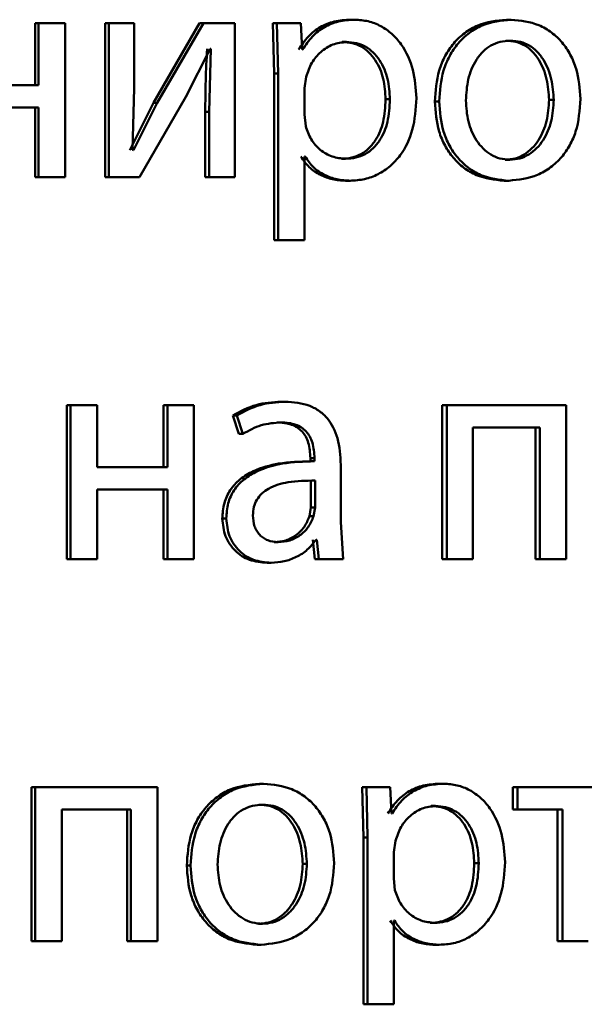
# Paper-space layout 'Лист1' of a CAD drawing. Units: millimetres. Extents: x -6068 to 6796, y -6660 to 3587.
# Drawn here: x -3182 to -3178, y 1986 to 1994 of the extents above; entities that cross this region are included whole.
import ezdxf

# ---------------------------------------------------------------- set-up
doc = ezdxf.new("R2010")
doc.units = ezdxf.units.MM

psp = doc.layouts.new('Лист1')

# ---------------------------------------------------------------- linework, layer by layer
at = {"color": 7, "linetype": 'Continuous', "lineweight": 50}
for p, q in [((-3182.3581, 1993.5367), (-3182.3581, 1993.0552)), ((-3182.3581, 1993.5367), (-3182.3309, 1993.5367)), ((-3182.3309, 1993.5367), (-3182.3309, 1993.0552)), ((-3182.1242, 1993.5367), (-3182.3309, 1993.5367)), ((-3182.1242, 1992.3419), (-3182.1242, 1993.5367)), ((-3181.8152, 1993.5367), (-3181.8152, 1992.3419)), ((-3181.8152, 1993.5367), (-3181.7868, 1993.5367)), ((-3181.7868, 1993.5367), (-3181.7868, 1992.3419)), ((-3181.59, 1993.5367), (-3181.7868, 1993.5367)), ((-3181.59, 1993.0333), (-3181.59, 1993.5367)), ((-3181.083, 1993.5367), (-3181.4391, 1992.9197)), ((-3181.053, 1993.5367), (-3181.4099, 1992.9197)), ((-3181.083, 1993.5367), (-3181.053, 1993.5367)), ((-3180.8101, 1993.5367), (-3181.053, 1993.5367)), ((-3180.8101, 1992.3419), (-3180.8101, 1993.5367)), ((-3180.5141, 1993.5367), (-3180.5048, 1993.1465)), ((-3180.5141, 1993.5367), (-3180.4829, 1993.5367)), ((-3180.4829, 1993.5367), (-3180.4735, 1993.1465)), ((-3180.2973, 1993.5367), (-3180.4829, 1993.5367)), ((-3180.288, 1993.3321), (-3180.2973, 1993.5367)), ((-3179.9128, 1993.5639), (-3179.8802, 1993.5639)), ((-3178.7029, 1993.5639), (-3178.6676, 1993.5639)), ((-3179.9759, 1993.3914), (-3179.9434, 1993.3914)), ((-3178.7075, 1993.4012), (-3178.6722, 1993.4012)), ((-3181.19, 1992.9666), (-3181.0011, 1993.337)), ((-3180.994, 1993.337), (-3181.0081, 1992.8481)), ((-3180.994, 1993.337), (-3181.0011, 1993.337)), ((-3180.2832, 1993.3321), (-3180.288, 1993.3321)), ((-3180.5048, 1993.1465), (-3180.5048, 1991.8529)), ((-3180.5048, 1993.1465), (-3180.4735, 1993.1465)), ((-3180.4735, 1993.1465), (-3180.4735, 1991.8529)), ((-3180.2551, 1993.1218), (-3180.2691, 1993.0329)), ((-3182.3309, 1993.0552), (-3182.8801, 1993.0552)), ((-3181.6018, 1992.5539), (-3181.59, 1993.0333)), ((-3180.2691, 1993.0329), (-3180.2691, 1992.828)), ((-3181.4391, 1992.9197), (-3181.6235, 1992.5514)), ((-3181.4099, 1992.9197), (-3181.5947, 1992.5514)), ((-3181.5474, 1992.3419), (-3181.19, 1992.9666)), ((-3181.4391, 1992.9197), (-3181.4099, 1992.9197)), ((-3179.6401, 1992.9465), (-3179.6068, 1992.9465)), ((-3179.2587, 1992.9292), (-3179.2246, 1992.9292)), ((-3178.3731, 1992.9416), (-3178.337, 1992.9416)), ((-3182.3309, 1992.8827), (-3182.8801, 1992.8827)), ((-3182.3581, 1992.8827), (-3182.3581, 1992.3419)), ((-3182.3309, 1992.8827), (-3182.3309, 1992.3419)), ((-3181.0382, 1992.8481), (-3181.0382, 1992.3419)), ((-3181.0382, 1992.8481), (-3181.0081, 1992.8481)), ((-3181.0081, 1992.8481), (-3181.0081, 1992.3419)), ((-3180.2691, 1992.828), (-3180.2597, 1992.7391)), ((-3181.5947, 1992.5514), (-3181.6018, 1992.5539)), ((-3180.2645, 1992.502), (-3180.2691, 1992.502)), ((-3180.2691, 1991.8529), (-3180.2691, 1992.502)), ((-3179.9829, 1992.4847), (-3179.9504, 1992.4847)), ((-3178.7122, 1992.4773), (-3178.6769, 1992.4773)), ((-3182.3581, 1992.3419), (-3182.3309, 1992.3419)), ((-3182.1242, 1992.3419), (-3182.3309, 1992.3419)), ((-3181.8152, 1992.3419), (-3181.7868, 1992.3419)), ((-3181.5474, 1992.3419), (-3181.7868, 1992.3419)), ((-3181.0382, 1992.3419), (-3181.0081, 1992.3419)), ((-3180.8101, 1992.3419), (-3181.0081, 1992.3419)), ((-3179.9478, 1992.3147), (-3179.9153, 1992.3147)), ((-3178.7214, 1992.3147), (-3178.6861, 1992.3147)), ((-3180.5048, 1991.8529), (-3180.4735, 1991.8529)), ((-3180.2691, 1991.8529), (-3180.4735, 1991.8529)), ((-3182.1111, 1990.5734), (-3182.1111, 1989.3785)), ((-3182.1111, 1990.5734), (-3182.0834, 1990.5734)), ((-3182.0834, 1990.5734), (-3182.0834, 1989.3785)), ((-3181.877, 1990.5734), (-3182.0834, 1990.5734)), ((-3181.877, 1990.0918), (-3181.877, 1990.5734)), ((-3181.3609, 1990.5734), (-3181.3609, 1990.0918)), ((-3181.3609, 1990.5734), (-3181.3315, 1990.5734)), ((-3181.3315, 1990.5734), (-3181.3315, 1990.0918)), ((-3181.1262, 1990.5734), (-3181.3315, 1990.5734)), ((-3181.1262, 1989.3785), (-3181.1262, 1990.5734)), ((-3180.4509, 1990.6005), (-3180.4195, 1990.6005)), ((-3179.2007, 1990.5734), (-3179.2007, 1989.3785)), ((-3179.2007, 1990.5734), (-3179.1664, 1990.5734)), ((-3179.1664, 1990.5734), (-3179.1664, 1989.3785)), ((-3178.2401, 1990.5734), (-3179.1664, 1990.5734)), ((-3178.2401, 1989.3785), (-3178.2401, 1990.5734)), ((-3180.8241, 1990.4947), (-3180.7771, 1990.3515)), ((-3180.8241, 1990.4947), (-3180.7936, 1990.4947)), ((-3180.7936, 1990.4947), (-3180.7464, 1990.3515)), ((-3180.4814, 1990.4404), (-3180.45, 1990.4404)), ((-3178.4433, 1990.4009), (-3178.9643, 1990.4009)), ((-3178.9643, 1989.3785), (-3178.9643, 1990.4009)), ((-3178.4791, 1990.4009), (-3178.4791, 1989.3785)), ((-3178.4433, 1990.4009), (-3178.4433, 1989.3785)), ((-3180.7771, 1990.3515), (-3180.7464, 1990.3515)), ((-3180.2234, 1990.1635), (-3180.2234, 1990.1388)), ((-3180.2234, 1990.1635), (-3180.1914, 1990.1635)), ((-3180.1914, 1990.1635), (-3180.1914, 1990.1388)), ((-3181.3315, 1990.0918), (-3181.877, 1990.0918)), ((-3180.1995, 1990.1388), (-3180.2314, 1990.1388)), ((-3180.2234, 1990.1388), (-3180.1914, 1990.1388)), ((-3179.9879, 1989.665), (-3179.9879, 1990.1116)), ((-3180.2186, 1989.781), (-3180.2186, 1989.9885)), ((-3180.1867, 1989.781), (-3180.1867, 1989.9885)), ((-3181.3315, 1989.9193), (-3181.877, 1989.9193)), ((-3181.877, 1989.3785), (-3181.877, 1989.9193)), ((-3181.3609, 1989.9193), (-3181.3609, 1989.3785)), ((-3181.3315, 1989.9193), (-3181.3315, 1989.3785)), ((-3180.2304, 1989.7115), (-3180.2186, 1989.781)), ((-3180.2186, 1989.781), (-3180.1867, 1989.781)), ((-3180.1985, 1989.7115), (-3180.1867, 1989.781)), ((-3180.2304, 1989.7115), (-3180.1985, 1989.7115)), ((-3180.9061, 1989.6946), (-3180.8757, 1989.6946)), ((-3179.9691, 1989.3785), (-3179.9879, 1989.665)), ((-3180.5048, 1989.5115), (-3180.4735, 1989.5115)), ((-3180.205, 1989.5288), (-3180.1886, 1989.3785)), ((-3180.173, 1989.5288), (-3180.1797, 1989.5288)), ((-3180.173, 1989.5288), (-3180.1566, 1989.3785)), ((-3182.1111, 1989.3785), (-3182.0834, 1989.3785)), ((-3181.877, 1989.3785), (-3182.0834, 1989.3785)), ((-3181.3609, 1989.3785), (-3181.3315, 1989.3785)), ((-3181.1262, 1989.3785), (-3181.3315, 1989.3785)), ((-3180.5588, 1989.3514), (-3180.5276, 1989.3514)), ((-3180.1886, 1989.3785), (-3180.1566, 1989.3785)), ((-3179.9691, 1989.3785), (-3180.1566, 1989.3785)), ((-3179.2007, 1989.3785), (-3179.1664, 1989.3785)), ((-3178.9643, 1989.3785), (-3179.1664, 1989.3785)), ((-3178.4791, 1989.3785), (-3178.4433, 1989.3785)), ((-3178.2401, 1989.3785), (-3178.4433, 1989.3785)), ((-3180.6174, 1987.6372), (-3180.5864, 1987.6372)), ((-3179.2239, 1987.6372), (-3179.1897, 1987.6372)), ((-3182.3846, 1987.61), (-3182.3846, 1986.4152)), ((-3182.3846, 1987.61), (-3182.3575, 1987.61)), ((-3182.3575, 1987.61), (-3182.3575, 1986.4152)), ((-3181.4076, 1987.61), (-3182.3575, 1987.61)), ((-3181.4076, 1986.4152), (-3181.4076, 1987.61)), ((-3179.8219, 1987.61), (-3179.8125, 1987.2199)), ((-3179.8219, 1987.61), (-3179.789, 1987.61)), ((-3179.789, 1987.61), (-3179.7796, 1987.2199)), ((-3179.6045, 1987.61), (-3179.789, 1987.61)), ((-3179.5951, 1987.4054), (-3179.6045, 1987.61)), ((-3178.6544, 1987.61), (-3178.6544, 1987.4375)), ((-3178.6544, 1987.61), (-3178.6189, 1987.61)), ((-3178.6189, 1987.61), (-3178.6189, 1987.4375)), ((-3177.7228, 1987.61), (-3178.6189, 1987.61)), ((-3181.6161, 1987.4375), (-3182.1504, 1987.4375)), ((-3182.1504, 1986.4152), (-3182.1504, 1987.4375)), ((-3181.6448, 1987.4375), (-3181.6448, 1986.4152)), ((-3181.6161, 1987.4375), (-3181.6161, 1986.4152)), ((-3180.6221, 1987.4746), (-3180.591, 1987.4746)), ((-3179.2866, 1987.4647), (-3179.2525, 1987.4647)), ((-3178.6544, 1987.4375), (-3178.6189, 1987.4375)), ((-3178.2701, 1987.4375), (-3178.6189, 1987.4375)), ((-3178.3064, 1987.4375), (-3178.3064, 1986.4152)), ((-3178.2701, 1987.4375), (-3178.2701, 1986.4152)), ((-3179.5905, 1987.4054), (-3179.5951, 1987.4054)), ((-3179.8125, 1987.2199), (-3179.8125, 1985.9262)), ((-3179.8125, 1987.2199), (-3179.7796, 1987.2199)), ((-3179.7796, 1987.2199), (-3179.7796, 1985.9262)), ((-3179.5628, 1987.1952), (-3179.5768, 1987.1063)), ((-3179.5768, 1987.1063), (-3179.5768, 1986.9013)), ((-3181.182, 1987.0026), (-3181.1522, 1987.0026)), ((-3180.2822, 1987.0149), (-3180.2504, 1987.0149)), ((-3178.9527, 1987.0198), (-3178.9179, 1987.0198)), ((-3179.5768, 1986.9013), (-3179.5674, 1986.8124)), ((-3179.5721, 1986.5753), (-3179.5768, 1986.5753)), ((-3179.5768, 1985.9262), (-3179.5768, 1986.5753)), ((-3180.6268, 1986.5507), (-3180.5958, 1986.5507)), ((-3179.2935, 1986.5581), (-3179.2595, 1986.5581)), ((-3182.3846, 1986.4152), (-3182.3575, 1986.4152)), ((-3182.1504, 1986.4152), (-3182.3575, 1986.4152)), ((-3181.6448, 1986.4152), (-3181.6161, 1986.4152)), ((-3181.4076, 1986.4152), (-3181.6161, 1986.4152)), ((-3178.3064, 1986.4152), (-3178.2701, 1986.4152)), ((-3178.0699, 1986.4152), (-3178.2701, 1986.4152)), ((-3180.6362, 1986.388), (-3180.6051, 1986.388)), ((-3179.2587, 1986.388), (-3179.2246, 1986.388)), ((-3179.8125, 1985.9262), (-3179.7796, 1985.9262)), ((-3179.5768, 1985.9262), (-3179.7796, 1985.9262))]:
    psp.add_line(p, q, dxfattribs=at)
for points, knots in [([(-3179.9128, 1993.5639), (-3179.955, 1993.5613), (-3180.036, 1993.5563), (-3180.1488, 1993.5105), (-3180.2456, 1993.436), (-3180.2914, 1993.3674), (-3180.3149, 1993.3321)], [0, 0, 0, 0, 0.263186, 0.505944, 0.745569, 1, 1, 1, 1]), ([(-3179.8802, 1993.5639), (-3179.9224, 1993.5613), (-3180.0036, 1993.5563), (-3180.1167, 1993.5105), (-3180.2137, 1993.4361), (-3180.2596, 1993.3674), (-3180.2832, 1993.3321)], [0, 0, 0, 0, 0.263341, 0.50618, 0.745763, 1, 1, 1, 1]), ([(-3179.4015, 1992.9564), (-3179.4063, 1993.0302), (-3179.4158, 1993.1775), (-3179.4941, 1993.3483), (-3179.589, 1993.4567), (-3179.6763, 1993.5176), (-3179.7749, 1993.5568), (-3179.8448, 1993.5615), (-3179.8802, 1993.5639)], [0, 0, 0, 0, 0.249786, 0.4990756, 0.6258363, 0.7494701, 0.8728288, 1, 1, 1, 1]), ([(-3178.7029, 1993.5639), (-3178.7793, 1993.5559), (-3178.8942, 1993.5438), (-3179.029, 1993.464), (-3179.1148, 1993.3833), (-3179.1818, 1993.2838), (-3179.2445, 1993.134), (-3179.2531, 1993.0108), (-3179.2587, 1992.9292)], [0, 0, 0, 0, 0.2493108, 0.3750653, 0.4997033, 0.6228468, 0.7501566, 1, 1, 1, 1]), ([(-3178.6676, 1993.5639), (-3178.7441, 1993.5559), (-3178.8593, 1993.5438), (-3178.9943, 1993.464), (-3179.0803, 1993.3833), (-3179.1475, 1993.2838), (-3179.2103, 1993.134), (-3179.2189, 1993.0108), (-3179.2246, 1992.9292)], [0, 0, 0, 0, 0.249584, 0.3754, 0.500084, 0.623159, 0.750411, 1, 1, 1, 1]), ([(-3178.1298, 1992.949), (-3178.1354, 1993.0281), (-3178.1439, 1993.1475), (-3178.2044, 1993.2927), (-3178.2688, 1993.3894), (-3178.3515, 1993.4678), (-3178.4819, 1993.5451), (-3178.5934, 1993.5564), (-3178.6676, 1993.5639)], [0, 0, 0, 0, 0.249579, 0.376874, 0.499916, 0.624725, 0.750401, 1, 1, 1, 1]), ([(-3179.9434, 1993.3914), (-3179.9795, 1993.3871), (-3180.0517, 1993.3786), (-3180.1455, 1993.3175), (-3180.2191, 1993.231), (-3180.243, 1993.1586), (-3180.2551, 1993.1218)], [0, 0, 0, 0, 0.250188, 0.499852, 0.746184, 1, 1, 1, 1]), ([(-3179.6401, 1992.9465), (-3179.6434, 1992.9997), (-3179.6499, 1993.1059), (-3179.7019, 1993.2309), (-3179.7673, 1993.312), (-3179.829, 1993.3575), (-3179.8998, 1993.3862), (-3179.9502, 1993.3896), (-3179.9759, 1993.3914)], [0, 0, 0, 0, 0.250129, 0.499692, 0.627195, 0.749405, 0.871836, 1, 1, 1, 1]), ([(-3179.6068, 1992.9465), (-3179.6101, 1992.9997), (-3179.6167, 1993.1059), (-3179.6688, 1993.231), (-3179.7344, 1993.312), (-3179.7962, 1993.3575), (-3179.8671, 1993.3862), (-3179.9176, 1993.3896), (-3179.9434, 1993.3914)], [0, 0, 0, 0, 0.249904, 0.499328, 0.626836, 0.749115, 0.871672, 1, 1, 1, 1]), ([(-3178.6722, 1993.4012), (-3178.6992, 1993.3994), (-3178.7515, 1993.396), (-3178.8249, 1993.3667), (-3178.8882, 1993.3187), (-3178.9549, 1993.2335), (-3179.0077, 1993.1026), (-3179.0146, 1992.992), (-3179.018, 1992.9366)], [0, 0, 0, 0, 0.130376, 0.252001, 0.372787, 0.500802, 0.75017, 1, 1, 1, 1]), ([(-3178.3731, 1992.9416), (-3178.3768, 1992.9958), (-3178.3842, 1993.1041), (-3178.4353, 1993.2325), (-3178.4991, 1993.3177), (-3178.5602, 1993.3662), (-3178.631, 1993.396), (-3178.6815, 1993.3994), (-3178.7075, 1993.4012)], [0, 0, 0, 0, 0.250014, 0.499627, 0.629836, 0.75115, 0.871763, 1, 1, 1, 1]), ([(-3178.337, 1992.9416), (-3178.3407, 1992.9958), (-3178.3481, 1993.1041), (-3178.3994, 1993.2325), (-3178.4634, 1993.3177), (-3178.5245, 1993.3662), (-3178.5955, 1993.396), (-3178.6461, 1993.3994), (-3178.6722, 1993.4012)], [0, 0, 0, 0, 0.249796, 0.499269, 0.629478, 0.750858, 0.871596, 1, 1, 1, 1]), ([(-3181.0241, 1993.337), (-3181.0283, 1993.2556), (-3181.0365, 1993.0927), (-3181.0377, 1992.9296), (-3181.0382, 1992.8481)], [0, 0, 0, 0, 0.500009, 1, 1, 1, 1]), ([(-3179.9829, 1992.4847), (-3179.956, 1992.4864), (-3179.9039, 1992.4897), (-3179.8302, 1992.5185), (-3179.7662, 1992.5654), (-3179.7014, 1992.647), (-3179.6492, 1992.7769), (-3179.6433, 1992.8872), (-3179.6401, 1992.9465)], [0, 0, 0, 0, 0.12916, 0.250137, 0.372992, 0.500254, 0.731001, 1, 1, 1, 1]), ([(-3179.9504, 1992.4847), (-3179.9235, 1992.4864), (-3179.8712, 1992.4897), (-3179.7974, 1992.5185), (-3179.7332, 1992.5654), (-3179.6683, 1992.647), (-3179.6159, 1992.7769), (-3179.61, 1992.8872), (-3179.6068, 1992.9465)], [0, 0, 0, 0, 0.129327, 0.250431, 0.373358, 0.500624, 0.731241, 1, 1, 1, 1]), ([(-3179.9153, 1992.3147), (-3179.8775, 1992.3171), (-3179.803, 1992.322), (-3179.697, 1992.3619), (-3179.6022, 1992.4245), (-3179.5019, 1992.5346), (-3179.4161, 1992.7151), (-3179.4066, 1992.8727), (-3179.4015, 1992.9564)], [0, 0, 0, 0, 0.12705, 0.250572, 0.375135, 0.500934, 0.734778, 1, 1, 1, 1]), ([(-3179.2587, 1992.9292), (-3179.253, 1992.8504), (-3179.2445, 1992.7315), (-3179.1833, 1992.5871), (-3179.1186, 1992.4909), (-3179.0359, 1992.4126), (-3178.9062, 1992.3346), (-3178.7952, 1992.3227), (-3178.7214, 1992.3147)], [0, 0, 0, 0, 0.249827, 0.376982, 0.500309, 0.625207, 0.750725, 1, 1, 1, 1]), ([(-3179.2246, 1992.9292), (-3179.2189, 1992.8504), (-3179.2103, 1992.7315), (-3179.149, 1992.5871), (-3179.0841, 1992.4909), (-3179.0013, 1992.4126), (-3178.8713, 1992.3346), (-3178.7601, 1992.3227), (-3178.6861, 1992.3147)], [0, 0, 0, 0, 0.249574, 0.376604, 0.499931, 0.624828, 0.750452, 1, 1, 1, 1]), ([(-3179.018, 1992.9366), (-3179.0145, 1992.8822), (-3179.0076, 1992.7735), (-3178.9532, 1992.6461), (-3178.8869, 1992.5629), (-3178.8248, 1992.5148), (-3178.7537, 1992.4832), (-3178.7027, 1992.4793), (-3178.6769, 1992.4773)], [0, 0, 0, 0, 0.249832, 0.499276, 0.627182, 0.749628, 0.873295, 1, 1, 1, 1]), ([(-3178.7122, 1992.4773), (-3178.6864, 1992.4793), (-3178.6352, 1992.4834), (-3178.5643, 1992.5159), (-3178.5026, 1992.565), (-3178.4374, 1992.6487), (-3178.3835, 1992.7767), (-3178.3766, 1992.8861), (-3178.3731, 1992.9416)], [0, 0, 0, 0, 0.126098, 0.250052, 0.372329, 0.500331, 0.746314, 1, 1, 1, 1]), ([(-3178.6861, 1992.3147), (-3178.6097, 1992.3232), (-3178.4945, 1992.3359), (-3178.3596, 1992.415), (-3178.2746, 1992.4937), (-3178.2091, 1992.5885), (-3178.1442, 1992.7373), (-3178.1357, 1992.8627), (-3178.1298, 1992.949)], [0, 0, 0, 0, 0.249604, 0.375999, 0.500124, 0.61752, 0.737028, 1, 1, 1, 1]), ([(-3178.6769, 1992.4773), (-3178.651, 1992.4793), (-3178.5997, 1992.4834), (-3178.5286, 1992.5159), (-3178.4668, 1992.565), (-3178.4015, 1992.6486), (-3178.3474, 1992.7767), (-3178.3405, 1992.8861), (-3178.337, 1992.9416)], [0, 0, 0, 0, 0.1262598, 0.2503387, 0.3726801, 0.5006854, 0.7465368, 1, 1, 1, 1]), ([(-3180.2597, 1992.7391), (-3180.2477, 1992.7035), (-3180.2238, 1992.6331), (-3180.1496, 1992.5514), (-3180.0566, 1992.4948), (-3179.986, 1992.4881), (-3179.9504, 1992.4847)], [0, 0, 0, 0, 0.252893, 0.499746, 0.747506, 1, 1, 1, 1]), ([(-3180.2963, 1992.502), (-3180.2762, 1992.4732), (-3180.2356, 1992.415), (-3180.1483, 1992.3574), (-3180.0509, 1992.321), (-3179.9828, 1992.3168), (-3179.9478, 1992.3147)], [0, 0, 0, 0, 0.246914, 0.499667, 0.743164, 1, 1, 1, 1]), ([(-3180.2645, 1992.502), (-3180.2444, 1992.4732), (-3180.2037, 1992.4149), (-3180.1162, 1992.3573), (-3180.0186, 1992.321), (-3179.9503, 1992.3168), (-3179.9153, 1992.3147)], [0, 0, 0, 0, 0.246704, 0.499449, 0.742999, 1, 1, 1, 1]), ([(-3180.4509, 1990.6005), (-3180.5166, 1990.5965), (-3180.6478, 1990.5884), (-3180.7654, 1990.5259), (-3180.8241, 1990.4947)], [0, 0, 0, 0, 0.500388, 1, 1, 1, 1]), ([(-3180.4195, 1990.6005), (-3180.4853, 1990.5965), (-3180.6168, 1990.5884), (-3180.7347, 1990.5259), (-3180.7936, 1990.4947)], [0, 0, 0, 0, 0.500465, 1, 1, 1, 1]), ([(-3179.9879, 1990.1116), (-3179.9916, 1990.1816), (-3179.9969, 1990.2815), (-3180.0427, 1990.4002), (-3180.089, 1990.4722), (-3180.1509, 1990.5299), (-3180.2594, 1990.5888), (-3180.3537, 1990.5957), (-3180.4195, 1990.6005)], [0, 0, 0, 0, 0.273322, 0.390412, 0.499952, 0.613268, 0.730443, 1, 1, 1, 1]), ([(-3180.7464, 1990.3515), (-3180.6999, 1990.3771), (-3180.6069, 1990.4282), (-3180.5023, 1990.4363), (-3180.45, 1990.4404)], [0, 0, 0, 0, 0.499784, 1, 1, 1, 1]), ([(-3180.4814, 1990.4404), (-3180.443, 1990.4377), (-3180.3879, 1990.4339), (-3180.3239, 1990.4018), (-3180.2864, 1990.3701), (-3180.2578, 1990.3297), (-3180.2291, 1990.2617), (-3180.2257, 1990.2039), (-3180.2234, 1990.1635)], [0, 0, 0, 0, 0.271559, 0.388961, 0.501056, 0.611721, 0.728626, 1, 1, 1, 1]), ([(-3180.45, 1990.4404), (-3180.4116, 1990.4378), (-3180.3565, 1990.434), (-3180.2924, 1990.4021), (-3180.2549, 1990.3705), (-3180.2261, 1990.33), (-3180.1972, 1990.2619), (-3180.1938, 1990.204), (-3180.1914, 1990.1635)], [0, 0, 0, 0, 0.2714832, 0.3886279, 0.5002676, 0.6112994, 0.7284342, 1, 1, 1, 1]), ([(-3180.2234, 1990.1388), (-3180.3058, 1990.1363), (-3180.4555, 1990.1316), (-3180.6419, 1990.0794), (-3180.7691, 1990.0043), (-3180.8489, 1989.9186), (-3180.8979, 1989.8122), (-3180.9033, 1989.7347), (-3180.9061, 1989.6946)], [0, 0, 0, 0, 0.274696, 0.499278, 0.634696, 0.755717, 0.873484, 1, 1, 1, 1]), ([(-3180.1914, 1990.1388), (-3180.2741, 1990.1362), (-3180.4245, 1990.1316), (-3180.6115, 1990.0791), (-3180.7389, 1990.004), (-3180.8186, 1989.9184), (-3180.8675, 1989.8121), (-3180.8729, 1989.7347), (-3180.8757, 1989.6946)], [0, 0, 0, 0, 0.27539, 0.500659, 0.635689, 0.756374, 0.873822, 1, 1, 1, 1]), ([(-3180.1867, 1989.9885), (-3180.2568, 1989.9877), (-3180.3793, 1989.9862), (-3180.5214, 1989.9462), (-3180.6002, 1989.8914), (-3180.64, 1989.8424), (-3180.6644, 1989.7836), (-3180.6672, 1989.741), (-3180.6687, 1989.719)], [0, 0, 0, 0, 0.3441219, 0.6017054, 0.7065018, 0.8025526, 0.8977015, 1, 1, 1, 1]), ([(-3180.6687, 1989.719), (-3180.6667, 1989.6898), (-3180.6638, 1989.6474), (-3180.6405, 1989.5977), (-3180.6173, 1989.5671), (-3180.5884, 1989.5424), (-3180.5413, 1989.5173), (-3180.5011, 1989.5139), (-3180.4735, 1989.5115)], [0, 0, 0, 0, 0.263894, 0.382115, 0.499656, 0.618053, 0.73762, 1, 1, 1, 1]), ([(-3180.5048, 1989.5115), (-3180.4743, 1989.5139), (-3180.4147, 1989.5187), (-3180.3337, 1989.5612), (-3180.2671, 1989.6251), (-3180.2427, 1989.6826), (-3180.2304, 1989.7115)], [0, 0, 0, 0, 0.25629, 0.499953, 0.74873, 1, 1, 1, 1]), ([(-3180.4735, 1989.5115), (-3180.4429, 1989.5139), (-3180.3832, 1989.5187), (-3180.3021, 1989.5611), (-3180.2353, 1989.6251), (-3180.2108, 1989.6826), (-3180.1985, 1989.7115)], [0, 0, 0, 0, 0.256488, 0.500247, 0.748963, 1, 1, 1, 1]), ([(-3180.9061, 1989.6946), (-3180.9013, 1989.6477), (-3180.8941, 1989.5771), (-3180.8502, 1989.4946), (-3180.8068, 1989.4423), (-3180.7548, 1989.4014), (-3180.6738, 1989.3607), (-3180.6055, 1989.3552), (-3180.5588, 1989.3514)], [0, 0, 0, 0, 0.249274, 0.375204, 0.499719, 0.618736, 0.738867, 1, 1, 1, 1]), ([(-3180.8757, 1989.6946), (-3180.8709, 1989.6477), (-3180.8637, 1989.5771), (-3180.8196, 1989.4946), (-3180.7762, 1989.4423), (-3180.724, 1989.4014), (-3180.6428, 1989.3607), (-3180.5744, 1989.3552), (-3180.5276, 1989.3514)], [0, 0, 0, 0, 0.249003, 0.374803, 0.49934, 0.618371, 0.738575, 1, 1, 1, 1]), ([(-3180.5276, 1989.3514), (-3180.4935, 1989.3535), (-3180.4265, 1989.3577), (-3180.3308, 1989.3935), (-3180.2442, 1989.4481), (-3180.201, 1989.5021), (-3180.1797, 1989.5288)], [0, 0, 0, 0, 0.2545436, 0.5002852, 0.7533923, 1, 1, 1, 1]), ([(-3180.6174, 1987.6372), (-3180.695, 1987.6292), (-3180.8118, 1987.617), (-3180.9486, 1987.5372), (-3181.0358, 1987.4566), (-3181.1038, 1987.3571), (-3181.1675, 1987.2073), (-3181.1763, 1987.0842), (-3181.182, 1987.0026)], [0, 0, 0, 0, 0.24931, 0.375062, 0.499704, 0.622862, 0.750158, 1, 1, 1, 1]), ([(-3180.5864, 1987.6372), (-3180.6641, 1987.6292), (-3180.7811, 1987.6171), (-3180.9183, 1987.5373), (-3181.0056, 1987.4566), (-3181.0738, 1987.3571), (-3181.1377, 1987.2074), (-3181.1464, 1987.0842), (-3181.1522, 1987.0026)], [0, 0, 0, 0, 0.249583, 0.375396, 0.500084, 0.623174, 0.750412, 1, 1, 1, 1]), ([(-3180.0398, 1987.0223), (-3180.0455, 1987.1014), (-3180.0541, 1987.2209), (-3180.1156, 1987.366), (-3180.1811, 1987.4627), (-3180.2651, 1987.5412), (-3180.3977, 1987.6184), (-3180.511, 1987.6297), (-3180.5864, 1987.6372)], [0, 0, 0, 0, 0.249579, 0.376877, 0.499916, 0.624722, 0.750401, 1, 1, 1, 1]), ([(-3179.2239, 1987.6372), (-3179.2658, 1987.6346), (-3179.3464, 1987.6296), (-3179.4586, 1987.5838), (-3179.5549, 1987.5093), (-3179.6003, 1987.4407), (-3179.6238, 1987.4054)], [0, 0, 0, 0, 0.263287, 0.506073, 0.745659, 1, 1, 1, 1]), ([(-3179.1897, 1987.6372), (-3179.2317, 1987.6346), (-3179.3125, 1987.6296), (-3179.4249, 1987.5838), (-3179.5214, 1987.5094), (-3179.567, 1987.4407), (-3179.5905, 1987.4054)], [0, 0, 0, 0, 0.2634417, 0.5063089, 0.7458522, 1, 1, 1, 1]), ([(-3178.7142, 1987.0297), (-3178.7189, 1987.1034), (-3178.7284, 1987.2508), (-3178.806, 1987.4215), (-3178.9003, 1987.53), (-3178.9871, 1987.5909), (-3179.0851, 1987.6301), (-3179.1544, 1987.6348), (-3179.1897, 1987.6372)], [0, 0, 0, 0, 0.249788, 0.499079, 0.625848, 0.749471, 0.872814, 1, 1, 1, 1]), ([(-3180.591, 1987.4746), (-3180.6185, 1987.4728), (-3180.6716, 1987.4694), (-3180.7462, 1987.4401), (-3180.8105, 1987.3921), (-3180.8783, 1987.3069), (-3180.9319, 1987.176), (-3180.9389, 1987.0654), (-3180.9424, 1987.01)], [0, 0, 0, 0, 0.1303406, 0.2519538, 0.3727531, 0.5008031, 0.7501716, 1, 1, 1, 1]), ([(-3180.2822, 1987.0149), (-3180.286, 1987.0691), (-3180.2934, 1987.1774), (-3180.3454, 1987.3058), (-3180.4103, 1987.391), (-3180.4723, 1987.4396), (-3180.5443, 1987.4694), (-3180.5956, 1987.4728), (-3180.6221, 1987.4746)], [0, 0, 0, 0, 0.250014, 0.499627, 0.62984, 0.751154, 0.871764, 1, 1, 1, 1]), ([(-3180.2504, 1987.0149), (-3180.2542, 1987.0691), (-3180.2617, 1987.1775), (-3180.3138, 1987.3058), (-3180.3788, 1987.3911), (-3180.441, 1987.4396), (-3180.5131, 1987.4694), (-3180.5645, 1987.4728), (-3180.591, 1987.4746)], [0, 0, 0, 0, 0.249796, 0.49927, 0.629482, 0.750862, 0.871597, 1, 1, 1, 1]), ([(-3179.2525, 1987.4647), (-3179.2884, 1987.4604), (-3179.3602, 1987.4519), (-3179.4536, 1987.3909), (-3179.5269, 1987.3044), (-3179.5507, 1987.232), (-3179.5628, 1987.1952)], [0, 0, 0, 0, 0.250016, 0.499839, 0.74617, 1, 1, 1, 1]), ([(-3178.9527, 1987.0198), (-3178.9559, 1987.073), (-3178.9625, 1987.1792), (-3179.0141, 1987.3042), (-3179.0792, 1987.3853), (-3179.1405, 1987.4308), (-3179.2109, 1987.4595), (-3179.261, 1987.4629), (-3179.2866, 1987.4647)], [0, 0, 0, 0, 0.250129, 0.499692, 0.627195, 0.749405, 0.871836, 1, 1, 1, 1]), ([(-3178.9179, 1987.0198), (-3178.9212, 1987.073), (-3178.9277, 1987.1792), (-3178.9795, 1987.3043), (-3179.0447, 1987.3853), (-3179.1062, 1987.4308), (-3179.1767, 1987.4595), (-3179.2269, 1987.4629), (-3179.2525, 1987.4647)], [0, 0, 0, 0, 0.249904, 0.499328, 0.626836, 0.749115, 0.871672, 1, 1, 1, 1]), ([(-3179.2246, 1986.388), (-3179.1871, 1986.3904), (-3179.113, 1986.3953), (-3179.0076, 1986.4352), (-3178.9135, 1986.4978), (-3178.8138, 1986.6079), (-3178.7286, 1986.7885), (-3178.7192, 1986.946), (-3178.7142, 1987.0297)], [0, 0, 0, 0, 0.12706, 0.2505708, 0.3751258, 0.5009323, 0.7347451, 1, 1, 1, 1]), ([(-3181.182, 1987.0026), (-3181.1762, 1986.9238), (-3181.1675, 1986.8049), (-3181.1054, 1986.6605), (-3181.0396, 1986.5643), (-3180.9556, 1986.486), (-3180.8239, 1986.408), (-3180.7111, 1986.396), (-3180.6362, 1986.388)], [0, 0, 0, 0, 0.2498265, 0.3769694, 0.5003091, 0.6252136, 0.7507268, 1, 1, 1, 1]), ([(-3181.1522, 1987.0026), (-3181.1464, 1986.9238), (-3181.1377, 1986.8048), (-3181.0754, 1986.6604), (-3181.0095, 1986.5643), (-3180.9253, 1986.486), (-3180.7932, 1986.408), (-3180.6803, 1986.396), (-3180.6051, 1986.388)], [0, 0, 0, 0, 0.249573, 0.376591, 0.499932, 0.624835, 0.750454, 1, 1, 1, 1]), ([(-3180.9424, 1987.01), (-3180.9389, 1986.9556), (-3180.9318, 1986.8469), (-3180.8765, 1986.7195), (-3180.8092, 1986.6363), (-3180.7461, 1986.5882), (-3180.6739, 1986.5566), (-3180.622, 1986.5527), (-3180.5958, 1986.5507)], [0, 0, 0, 0, 0.249832, 0.499276, 0.627181, 0.749628, 0.873301, 1, 1, 1, 1]), ([(-3180.6268, 1986.5507), (-3180.6006, 1986.5527), (-3180.5486, 1986.5568), (-3180.4765, 1986.5893), (-3180.4138, 1986.6384), (-3180.3476, 1986.722), (-3180.2928, 1986.85), (-3180.2858, 1986.9594), (-3180.2822, 1987.0149)], [0, 0, 0, 0, 0.126104, 0.250053, 0.372335, 0.500332, 0.746309, 1, 1, 1, 1]), ([(-3180.6051, 1986.388), (-3180.5274, 1986.3965), (-3180.4104, 1986.4092), (-3180.2733, 1986.4884), (-3180.187, 1986.567), (-3180.1203, 1986.6619), (-3180.0544, 1986.8106), (-3180.0457, 1986.936), (-3180.0398, 1987.0223)], [0, 0, 0, 0, 0.249603, 0.375995, 0.500123, 0.617519, 0.737029, 1, 1, 1, 1]), ([(-3180.5958, 1986.5507), (-3180.5695, 1986.5527), (-3180.5174, 1986.5568), (-3180.4452, 1986.5893), (-3180.3823, 1986.6384), (-3180.316, 1986.722), (-3180.261, 1986.85), (-3180.254, 1986.9594), (-3180.2504, 1987.0149)], [0, 0, 0, 0, 0.126266, 0.250339, 0.372686, 0.500686, 0.746532, 1, 1, 1, 1]), ([(-3179.2935, 1986.5581), (-3179.2668, 1986.5598), (-3179.215, 1986.5631), (-3179.1417, 1986.5919), (-3179.0781, 1986.6388), (-3179.0137, 1986.7204), (-3178.9617, 1986.8503), (-3178.9558, 1986.9605), (-3178.9527, 1987.0198)], [0, 0, 0, 0, 0.129155, 0.250137, 0.372996, 0.500255, 0.731015, 1, 1, 1, 1]), ([(-3179.2595, 1986.5581), (-3179.2327, 1986.5598), (-3179.1808, 1986.5631), (-3179.1074, 1986.5919), (-3179.0436, 1986.6388), (-3178.979, 1986.7203), (-3178.927, 1986.8502), (-3178.9211, 1986.9605), (-3178.9179, 1987.0198)], [0, 0, 0, 0, 0.129321, 0.250431, 0.373362, 0.500625, 0.731255, 1, 1, 1, 1]), ([(-3179.5674, 1986.8124), (-3179.5553, 1986.7768), (-3179.5315, 1986.7064), (-3179.4576, 1986.6247), (-3179.3651, 1986.5682), (-3179.2949, 1986.5615), (-3179.2595, 1986.5581)], [0, 0, 0, 0, 0.252907, 0.499749, 0.747523, 1, 1, 1, 1]), ([(-3179.6055, 1986.5753), (-3179.5855, 1986.5465), (-3179.545, 1986.4884), (-3179.4581, 1986.4307), (-3179.3612, 1986.3943), (-3179.2935, 1986.3901), (-3179.2587, 1986.388)], [0, 0, 0, 0, 0.247013, 0.499677, 0.74329, 1, 1, 1, 1]), ([(-3179.5721, 1986.5753), (-3179.5521, 1986.5465), (-3179.5115, 1986.4883), (-3179.4244, 1986.4307), (-3179.3274, 1986.3943), (-3179.2595, 1986.3901), (-3179.2246, 1986.388)], [0, 0, 0, 0, 0.246804, 0.499459, 0.743126, 1, 1, 1, 1])]:
    psp.add_open_spline(points, degree=3, knots=knots, dxfattribs=at)

doc.saveas('drawing.dxf')
